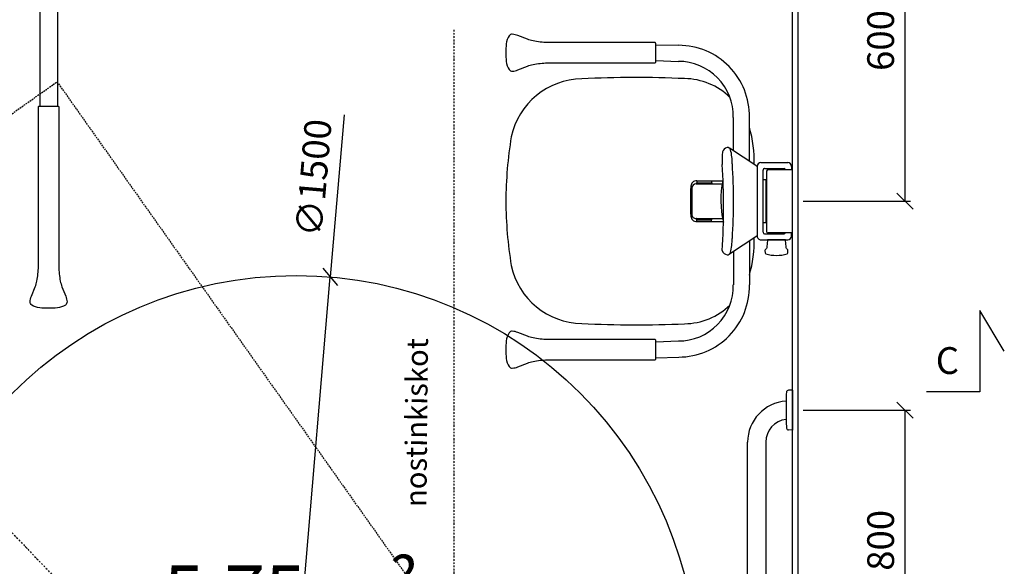
# Model space of a CAD drawing. Units: millimetres. Extents: x 5518 to 25869, y 9384 to 26161.
# Drawn here: x 10946 to 12786, y 15458 to 16479 of the extents above; entities that cross this region are included whole.
import ezdxf

# ---------------------------------------------------------------- set-up
doc = ezdxf.new("R2010")
doc.units = ezdxf.units.MM
doc.header["$LTSCALE"] = 6
doc.linetypes.add('DASHDOT', pattern=[1, 0.5, -0.25, 0, -0.25])
doc.linetypes.add('DASHED', pattern=[0.75, 0.5, -0.25])
for name, color, linetype in [('KORPINEN-block', 6, 'Continuous'), ('KORPINEN-block @ 1', 6, 'Continuous'), ('KORPINEN-dimension', 9, 'Continuous'), ('KORPINEN-info', 4, 'Continuous')]:
    doc.layers.add(name, color=color, linetype=linetype)
doc.styles.get("Standard").update_dxf_attribs({"font": 'arial.ttf'})
doc.dimstyles.new('GAIUS', dxfattribs={"dimscale": 10, "dimtxt": 5, "dimasz": 3, "dimexe": 1, "dimexo": 1, "dimgap": 2, "dimtad": 1, "dimdec": 0, "dimzin": 0, "dimdsep": 46, "dimtxsty": 'Standard', "dimblk1": 'OBLIQUE', "dimblk2": 'OBLIQUE', "dimsah": 1, "dimcen": 0, "dimclrt": 7, "dimadec": 0, "dimazin": 0, "dimtfac": 1, "dimtdec": 0, "dimtix": 1, "dimtmove": 0, "dimatfit": 3, "dimldrblk": 'OBLIQUE', "dimfxl": 1, "dimtolj": 1, "dimtzin": 0, "dimarcsym": 0})

# ---------------------------------------------------------------- blocks, each defined once
blk = doc.blocks.new('_OBLIQUE')
at = {"color": 0, "linetype": 'ByBlock'}
blk.add_line((-0.5, -0.5), (0.5, 0.5), dxfattribs=at)
blk = doc.blocks.new('*D1477')
at = {"layer": 'DEFPOINTS', "color": 0, "lineweight": 9, "transparency": 16777216}
for p in [(12410, 16740), (12400, 16140), (12600, 16140)]:
    blk.add_point(p, dxfattribs=at)
at = {"layer": 'KORPINEN-dimension', "color": 0, "lineweight": -2, "transparency": 16777216}
for p, q in [((12420, 16740), (12610, 16740)), ((12600, 16740), (12600, 16140)), ((12410, 16140), (12610, 16140))]:
    blk.add_line(p, q, dxfattribs=at)
at = {"layer": 'KORPINEN-dimension', "color": 0, "lineweight": -2, "transparency": 16777216, "xscale": 30, "yscale": 30, "zscale": 30}
for p, rotation in [((12600, 16740), 90), ((12600, 16140), 270)]:
    blk.add_blockref('_OBLIQUE', p, dxfattribs=dict(at, rotation=rotation))
at = {"layer": 'KORPINEN-dimension', "color": 7, "lineweight": 25, "transparency": 16777216, "insert": (12554.5, 16440), "char_height": 50, "attachment_point": 5, "rotation": 90}
blk.add_mtext('\\A1;600', dxfattribs=at)
blk = doc.blocks.new('*D1490')
at = {"layer": 'DEFPOINTS', "color": 0, "lineweight": 9, "transparency": 16777216}
for p in [(12400, 15750), (12390, 14950), (12600, 14950)]:
    blk.add_point(p, dxfattribs=at)
at = {"layer": 'KORPINEN-dimension', "color": 0, "lineweight": -2, "transparency": 16777216}
for p, q in [((12410, 15750), (12610, 15750)), ((12600, 15750), (12600, 14950)), ((12400, 14950), (12610, 14950))]:
    blk.add_line(p, q, dxfattribs=at)
at = {"layer": 'KORPINEN-dimension', "color": 0, "lineweight": -2, "transparency": 16777216, "xscale": 30, "yscale": 30, "zscale": 30}
for p, rotation in [((12600, 15750), 90), ((12600, 14950), 270)]:
    blk.add_blockref('_OBLIQUE', p, dxfattribs=dict(at, rotation=rotation))
at = {"layer": 'KORPINEN-dimension', "color": 7, "lineweight": 9, "transparency": 16777216, "insert": (12554.5, 15350), "char_height": 50, "attachment_point": 5, "rotation": 90}
blk.add_mtext('\\A1;tukikaide 800', dxfattribs=at)
blk = doc.blocks.new('KOR-16802_PLAN')
at = {"layer": 'KORPINEN-block'}
for p, q in [((-37.2, 0), (37.2, 0)), ((-37.2, 0), (-37.1, -7.6)), ((37.2, 0), (37.1, -7.6)), ((837.2, 0), (762.8, 0)), ((762.8, 0), (762.9, -7.6)), ((837.2, 0), (837.1, -7.6)), ((-17.8, -12), (17.7, -12)), ((817.8, -12), (782.3, -12)), ((60, -50), (740, -50)), ((740, -84), (60, -84))]:
    blk.add_line(p, q, dxfattribs=at)
for centre, radius, start, end in [((-33.2, -7.6), 3.92, 180, 266.315), ((-17.9, 225.3), 237.3, 266.2439, 270.0214), ((60, -7), 77, 183.9174, 269.9953), ((60, -7), 43, 186.6774, 269.9999), ((18.6, 186.2), 198.2, 269.7378, 274.377), ((33.2, -7.6), 3.9, 278.6344, 0), ((740, -7), 43, 270.0001, 353.3226), ((740, -7), 77, 270.0047, 356.0826), ((766.8, -7.6), 3.9, 180, 261.3656), ((781.4, 186.2), 198.2, 265.623, 270.2622), ((817.9, 225.3), 237.3, 269.9786, 273.7561), ((833.2, -7.6), 3.92, 273.685, 0)]:
    blk.add_arc(centre, radius, start, end, dxfattribs=at)
blk.add_text('Korpinen/Gaius', height=0.0075, dxfattribs=at).set_placement((60, -84))
blk = doc.blocks.new('KOR-17404+17401_PLAN')
at = {"layer": 'KORPINEN-block', "color": 6}
for p, q in [((58.9, 0), (-58.9, 0)), ((-72, -59.2), (-72, -9)), ((-65, -2), (-59, -2)), ((-61, -52.2), (-61, -16)), ((-59, -45.6), (-59, -0.1)), ((59, -0.1), (59, -45.6)), ((65, -2), (59, -2)), ((61, -52.2), (61, -16)), ((72, -59.2), (72, -9)), ((-56, -48.7), (56, -48.7)), ((-40, -50.2), (40, -50.2)), ((-40, -50.2), (-40, -55.3)), ((40, -55.3), (40, -50.2)), ((-65.1, -66.7), (-99, -118)), ((-65, -66.2), (65, -66.2)), ((-58, -55.3), (58, -55.3)), ((65.1, -66.7), (98.9, -118)), ((-74.4, -80.7), (-156.4, -80.7)), ((74.4, -80.7), (156.4, -80.7)), ((-94.2, -110.7), (-156.4, -110.7)), ((94.2, -110.7), (156.4, -110.7)), ((-37.9, -179), (-37.9, -130.3)), ((-32.5, -180.1), (-32.5, -131.3)), ((32.5, -180.2), (32.5, -130.7)), ((37.9, -179), (37.9, -129.5)), ((-37.9, -151.4), (-34.5, -151.4)), ((-34.5, -179.3), (-34.5, -151.1)), ((-34.2, -150.6), (-32.9, -150.6)), ((32.9, -150.6), (34.2, -150.6)), ((34.5, -179.3), (34.5, -151)), ((37.9, -151.4), (34.5, -151.4)), ((-37.9, -179), (-34.5, -179)), ((-32.9, -179.7), (-34.2, -179.7)), ((32.9, -179.7), (34.2, -179.7)), ((37.9, -179), (34.5, -179)), ((-24.5, -188.2), (24.5, -188.2)), ((-292.2, -255.8), (-291, -212.8)), ((-262.4, -255.8), (-261, -213.3)), ((262.4, -255.8), (261, -213.3)), ((292.2, -255.8), (291, -212.8))]:
    blk.add_line(p, q, dxfattribs=at)
at = {"layer": 'KORPINEN-block'}
blk.add_lwpolyline([(98.5, -10.2, 0.219723), (96.4, -8.9), (91.8, -8.6, 0.262422), (90.5, -9.2, -0.220855), (85.4, -12.2), (72.7, -13.3, 0.388879), (72, -14), (72, -46.2, 0.388879), (72.7, -46.9), (85.4, -48, -0.220855), (90.5, -51, 0.262422), (91.8, -51.6), (96.4, -51.3, 0.219723), (98.5, -50, 0.133367), (98.5, -10.2)], format="xyb", dxfattribs=at)
at = {"layer": 'KORPINEN-block', "color": 6, "lineweight": 18}
blk.add_lwpolyline([(92.1, -131.2), (92, -131.2), (91.9, -131.3)], dxfattribs=at)
at = {"layer": 'KORPINEN-block'}
for points in [[(-308.8, -529.6, 0.122583), (-293.7, -535, 0.030588), (-277.2, -535.8, 0.030588), (-260.8, -535, 0.122583), (-245.7, -529.6, 0.233481), (-242.6, -523.7, 0.052615), (-245.1, -513.3), (-252.2, -495.5, -0.047727), (-255.3, -484.9, -0.041795), (-258.2, -458), (-258.2, -361.8), (-258.2, -340.8), (-258.2, -257.3, 0.414214), (-259.7, -255.8), (-294.7, -255.8, 0.414214), (-296.2, -257.3), (-296.2, -340.8), (-296.2, -361.8), (-296.2, -458, -0.041795), (-299.1, -484.9, -0.047727), (-302.2, -495.5), (-309.4, -513.3, 0.052615), (-311.8, -523.7, 0.233481)], [(245.7, -529.6, 0.122583), (260.8, -535, 0.030588), (277.2, -535.8, 0.030588), (293.7, -535, 0.122583), (308.8, -529.6, 0.233481), (311.8, -523.7, 0.052615), (309.4, -513.3), (302.2, -495.5, -0.047727), (299.1, -484.9, -0.041795), (296.2, -458), (296.2, -361.8), (296.2, -340.8), (296.2, -257.3, 0.414214), (294.7, -255.8), (259.7, -255.8, 0.414214), (258.2, -257.3), (258.2, -340.8), (258.2, -361.8), (258.2, -458, -0.041795), (255.3, -484.9, -0.047727), (252.2, -495.5), (245.1, -513.3, 0.052615), (242.6, -523.7, 0.233481)]]:
    blk.add_lwpolyline(points, format="xyb", close=True, dxfattribs=at)
at = {"layer": 'KORPINEN-block', "color": 6}
for centre, radius, start, end in [((-58.9, -0.1), 0.0998, 89.778, 180), ((-65, -9), 7, 90, 180), ((-58, -16), 3, 109.4777, 180), ((58.9, -0.1), 0.0998, 360, 90), ((58, -16), 3, 0, 70.5327), ((65, -9), 7, 0.0028, 90), ((-58, -52.2), 3, 180, 270.0008), ((-55.8, -45.6), 3.18, 180, 266.7477), ((56, -45.7), 3, 270, 3.2596), ((58, -52.2), 3, 270, 359.9992), ((-74.5, -296.4), 224.8, 88.4545, 106.4127), ((-65, -59.2), 7, 180, 269.9972), ((-64.2, -67.3), 1.08, 95.3753, 144.6019), ((64.2, -67.3), 1.05, 34.9066, 85.0734), ((65, -59.2), 7, 270, 0), ((74.5, -296.4), 224.8, 73.5873, 91.5455), ((-158.9, -212.8), 132.1, 88.9353, 180), ((158.9, -212.8), 132.1, 0, 91.0647), ((0, -1155.3), 1045.1, 86.1855, 93.8145), ((-158.4, -213.3), 102.6, 88.8929, 180), ((-103.6, -204), 125.3, 136.0525, 179.0201), ((-94.3, -121.4), 5.74, 107.0299, 189.6052), ((-88.1, -119.7), 12.2, 192.4773, 250.7838), ((-70.7, -210.4), 97.8, 89.3437, 105.008), ((64.1, -261.8), 149.3, 77.7023, 87.9458), ((89.5, -121), 10.6, 284.1971, 352.4649), ((94.2, -121.4), 5.81, 350.977, 72.5933), ((158.4, -213.3), 102.6, 0, 91.1071), ((103.6, -204), 125.3, 0.9799, 43.9475), ((-79.9, 67.6), 199.2, 266.4978, 273.2275), ((11.5, -1539.6), 1410.6, 86.7356, 93.2616), ((-1.7, 39.7), 173.8, 257.7629, 283.5648), ((-34, -151.1), 0.454, 109.8315, 180), ((-33, -150.1), 0.526, 277.7698, 352.2317), ((32.9, -150.2), 0.459, 189.5453, 269.3583), ((34.1, -151), 0.37, 0, 79.0582), ((-27.4, -179.5), 10.6, 177.0532, 267.7006), ((-34.1, -179.3), 0.41, 175.4857, 254.6043), ((-32.9, -180.1), 0.45, 0, 90), ((-24.5, -180.2), 8, 180, 270), ((24.5, -180.2), 8, 270, 0), ((27.4, -179.5), 10.6, 272.2994, 2.9468), ((32.9, -180.1), 0.451, 90, 183.0963), ((34.1, -179.3), 0.404, 284.7172, 5.1928), ((1800.9, -293.3), 2031.8, 177.4204, 182.8335), ((0.2, 208.2), 399.2, 265.9751, 273.9588), ((-1800.9, -293.3), 2031.8, 357.1665, 2.5796), ((-91.3, -391.7), 137.1, 180.8613, 257.8446), ((91.3, -391.7), 137.1, 282.1554, 359.1387), ((7.1, 272.4), 808.2, 260.9399, 269.4991), ((-7.1, 272.4), 808.2, 270.5009, 279.0601)]:
    blk.add_arc(centre, radius, start, end, dxfattribs=at)
at = {"layer": 'KORPINEN-block'}
for p in [(-54.4, 0), (-62.6, -4.7)]:
    blk.add_text('Korpinen/Gaius', height=0.0075, dxfattribs=at).set_placement(p)
for p in [(-40, -55.3), (-34.5, -179)]:
    blk.add_text('Korpinen/Gaius', height=0.0075, rotation=90, dxfattribs=at).set_placement(p)
blk = doc.blocks.new('KOR-20106GRY_PLAN')
at = {"layer": 'KORPINEN-block'}
for p, q in [((-53, -34.5), (-53, -7)), ((-51.5, -5.5), (-31, -5.5)), ((-31, -5.5), (31, -5.5)), ((31, -5.5), (51.5, -5.5)), ((53, -7), (53, -34.5)), ((50, -37.5), (-50, -37.5)), ((-16.5, -59.1), (-16.5, -422.6)), ((16.5, -59.1), (16.5, -422.6)), ((-24, -76), (-24, -166)), ((-16.5, -76), (-24, -76)), ((24, -76), (16.5, -76)), ((24, -166), (24, -76)), ((-24, -166), (-16.5, -166)), ((16.5, -166), (24, -166))]:
    blk.add_line(p, q, dxfattribs=at)
at = {"layer": 'KORPINEN-block', "color": 6}
for p, q in [((-41.5, -37.5), (-41.5, -158.9)), ((-28.5, -164.7), (-28.5, -37.5)), ((28.5, -164.7), (28.5, -37.5)), ((41.5, -158.9), (41.5, -37.5)), ((-29.8, -166), (-35.1, -165.9)), ((29.8, -166), (35.1, -165.9))]:
    blk.add_line(p, q, dxfattribs=at)
at = {"layer": 'KORPINEN-block'}
blk.add_lwpolyline([(-53, 0), (53, 0), (53, -5.5), (-53, -5.5)], close=True, dxfattribs=at)
blk.add_lwpolyline([(21.9, -749.1, 0.047727), (25, -759.8), (32.1, -777.5, -0.052615), (34.6, -787.9, -0.233481), (31.5, -793.8, -0.122583), (16.5, -799.2, -0.030588), (0, -800, -0.030588), (-16.5, -799.2, -0.122583), (-31.5, -793.8, -0.233481), (-34.6, -787.9, -0.052615), (-32.1, -777.5), (-25, -759.8, 0.047727), (-21.9, -749.1, 0.041795), (-19, -722.2), (-19, -626), (-19, -605), (-19, -424.1, -0.414214), (-17.5, -422.6), (17.5, -422.6, -0.414214), (19, -424.1), (19, -605), (19, -626), (19, -722.2, 0.041795)], format="xyb", close=True, dxfattribs=at)
for centre, radius, start, end in [((-51.5, -7), 1.5, 90, 180), ((51.5, -7), 1.5, 0, 90), ((-50, -34.5), 3, 180, 270), ((50, -34.5), 3, 270, 0)]:
    blk.add_arc(centre, radius, start, end, dxfattribs=at)
at = {"layer": 'KORPINEN-block', "color": 6}
for centre, radius, start, end in [((-34.4, -158.9), 7.07, 180.3284, 264.905), ((-29.8, -164.7), 1.26, 269.9536, 359.6116), ((29.8, -164.7), 1.26, 180.5001, 270), ((34.4, -158.9), 7.07, 275.095, 359.6716)]:
    blk.add_arc(centre, radius, start, end, dxfattribs=at)
at = {"layer": 'KORPINEN-block'}
blk.add_ellipse((0, -59.1), major_axis=(-16.5, 0), ratio=0.90303, start_param=3.141593, end_param=6.283185, dxfattribs=at)
blk = doc.blocks.new('*D1726')
at = {"layer": 'DEFPOINTS', "color": 0, "lineweight": 9, "transparency": 16777216}
for p in [(11526.3, 15998.6), (11399.1, 14504)]:
    blk.add_point(p, dxfattribs=at)
at = {"layer": 'KORPINEN-dimension', "color": 0, "lineweight": -2, "transparency": 16777216}
for p in [(11552, 16301), (11399.1, 14504)]:
    blk.add_line(p, (11526.3, 15998.6), dxfattribs=at)
at = {"layer": 'KORPINEN-dimension', "color": 0, "lineweight": -2, "transparency": 16777216, "xscale": 30, "yscale": 30, "zscale": 30}
for p, rotation in [((11526.3, 15998.6), 265.1365681092299), ((11399.1, 14504), 85.13656810922986)]:
    blk.add_blockref('_OBLIQUE', p, dxfattribs=dict(at, rotation=rotation))
at = {"layer": 'KORPINEN-dimension', "color": 7, "lineweight": 25, "transparency": 16777216, "insert": (11494.9, 16183.7), "char_height": 50, "attachment_point": 5, "rotation": 85.1366}
blk.add_mtext('\\A1;∅1500', dxfattribs=at)

msp = doc.modelspace()

# ---------------------------------------------------------------- linework, layer by layer
at = {"layer": 'KORPINEN-info', "color": 3, "linetype": 'DASHDOT', "lineweight": 25}
for p, q in [((11756.9, 16460), (11756.9, 13786.2)), ((10699.6, 15763.2), (11756.9, 14660))]:
    msp.add_line(p, q, dxfattribs=at)
at = {"layer": 'KORPINEN-info', "color": 2, "lineweight": 25}
msp.add_lwpolyline([(11290, 14265), (11290, 14350), (10000, 14350), (10000, 16750), (12400, 16750), (12400, 14350), (12300, 14350), (12300, 14265)], dxfattribs=at)
at = {"layer": 'KORPINEN-info', "color": 9, "lineweight": 25}
msp.add_lwpolyline([(12290, 14265), (12290, 14360), (12390, 14360), (12390, 16740), (10010, 16740), (10010, 14360), (11300, 14360), (11300, 14265)], dxfattribs=at)
at = {"layer": 'KORPINEN-info', "color": 9, "linetype": 'DASHED', "lineweight": 25}
msp.add_lwpolyline([(11015.8, 16362.9), (12114, 14812.5), (11493.9, 14373.2), (10395.6, 15923.6), (11015.8, 16362.9)], dxfattribs=at)
at = {"layer": 'KORPINEN-info', "color": 7, "lineweight": 25}
msp.add_lwpolyline([(12785.5, 15860.2), (12740, 15936.1), (12740, 15783.8), (12640, 15783.8)], dxfattribs=at)
at = {"layer": 'KORPINEN-info', "color": 3, "linetype": 'Continuous', "lineweight": 25}
msp.add_circle((11462.7, 15251.3), 750, dxfattribs=at)

# ---------------------------------------------------------------- block references
at = {"layer": 'KORPINEN-block'}
msp.add_blockref('KOR-20106GRY_PLAN', (11000, 16740), dxfattribs=at)
at = {"layer": 'KORPINEN-block', "rotation": 270}
msp.add_blockref('KOR-17404+17401_PLAN', (12390, 16140), dxfattribs=at)
at = {"layer": 'KORPINEN-block @ 1', "rotation": 270}
msp.add_blockref('KOR-16802_PLAN', (12390, 15750), dxfattribs=at)

# ---------------------------------------------------------------- texts
at = {"layer": 'KORPINEN-info', "color": 7, "lineweight": 25}
msp.add_text('nostinkiskot', height=40, rotation=89.4481, dxfattribs=at).set_placement((11705.8, 15568.8))
msp.add_text('C', height=50, dxfattribs=at).set_placement((12657.5, 15817.5))
at = {"layer": 'KORPINEN-info', "color": 7, "lineweight": 25, "insert": (11214.9, 15460), "char_height": 100, "attachment_point": 1}
msp.add_mtext_dynamic_manual_height_columns('5,75 m²', width=626.421, gutter_width=12.5, heights=[0], dxfattribs=at)

# ---------------------------------------------------------------- dimensions: what is measured, and where the dimension line sits
at = {"layer": 'KORPINEN-dimension', "lineweight": 25}
dim = msp.add_linear_dim(base=(12600, 16140), p1=(12410, 16740), p2=(12400, 16140), angle=90, dimstyle='GAIUS', dxfattribs=at)
dim.commit()
dim.dimension.update_dxf_attribs({"geometry": '*D1477', "text_midpoint": (12554.5, 16440)})
dim = msp.add_diameter_dim_2p(p1=(11399.1, 14504), p2=(11526.3, 15998.6), dimstyle='GAIUS', dxfattribs=at)
dim.commit()
dim.dimension.update_dxf_attribs({"geometry": '*D1726', "text_midpoint": (11541.7, 16179.7)})
at = {"layer": 'KORPINEN-dimension', "lineweight": 9}
dim = msp.add_linear_dim(base=(12600, 14950), p1=(12400, 15750), p2=(12390, 14950), angle=90, text='tukikaide 800', dimstyle='GAIUS', dxfattribs=at)
dim.commit()
dim.dimension.update_dxf_attribs({"geometry": '*D1490', "text_midpoint": (12554.5, 15350)})

doc.saveas('drawing.dxf')
